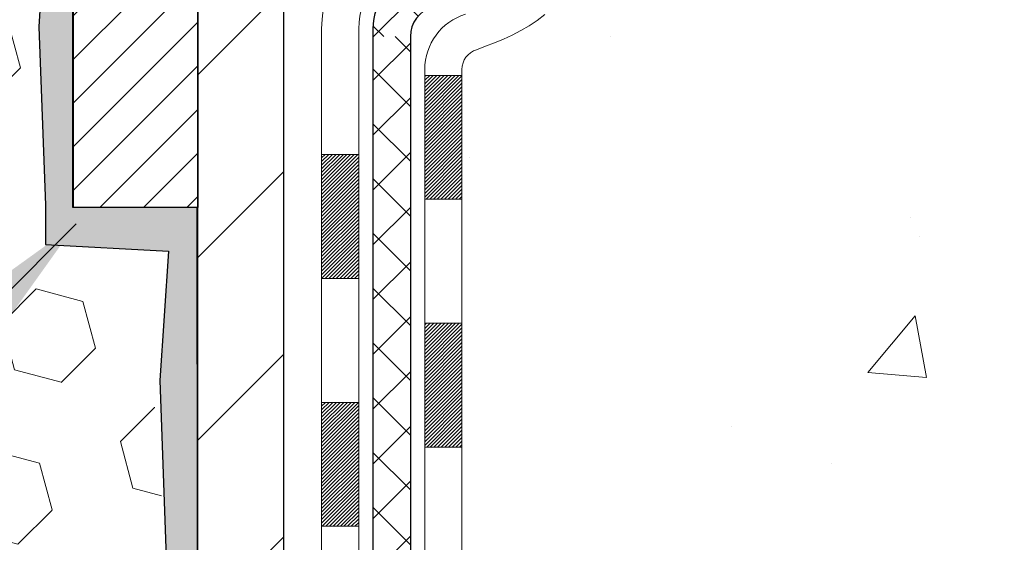
# Model space of a CAD drawing. Extents: x -6 to 3254, y -6 to 1977.
# Drawn here: x 24 to 26, y 12 to 13 of the extents above; entities that cross this region are included whole.
import ezdxf

# ---------------------------------------------------------------- set-up
doc = ezdxf.new("R2010")
doc.units = 0
doc.header["$LTSCALE"] = 5
doc.header["$MEASUREMENT"] = 0
doc.layers.get('DEFPOINTS').update_dxf_attribs({"linetype": 'CONTINUOUS'})
for name, color, linetype, lineweight in [('CONCRETE - H', 130, 'CONTINUOUS', 9), ('DECK COAT - H', 20, 'CONTINUOUS', 20), ('DECK COAT - L', 22, 'CONTINUOUS', 18), ('DIMS', 50, 'CONTINUOUS', 25), ('EPOXY ADHESIVE - H', 50, 'CONTINUOUS', 15), ('EPOXY ADHESIVE - L', 52, 'CONTINUOUS', 25), ('FOAM INSERT - H', 150, 'CONTINUOUS', 9), ('MIG FOOT - H', 251, 'CONTINUOUS', 20), ('MIG FOOT - L', 7, 'CONTINUOUS', 30), ('MIG RETAINER - H', 251, 'CONTINUOUS', 20), ('MIG RETAINER - L', 7, 'CONTINUOUS', 30), ('PVC SIDESHEET - H', 170, 'CONTINUOUS', 20), ('PVC SIDESHEET - L', 150, 'CONTINUOUS', 25), ('TEXT - 4', 241, 'CONTINUOUS', 25)]:
    doc.layers.add(name, color=color, linetype=linetype, lineweight=lineweight)
doc.dimstyles.get("Standard").update_dxf_attribs({"dimtxt": 0.18, "dimasz": 0.18, "dimexe": 0.18, "dimexo": 0.0625, "dimgap": 0.09, "dimtad": 0, "dimtih": 1, "dimtoh": 1, "dimdec": 4, "dimzin": 0, "dimdsep": 46, "dimtxsty": 'Standard', "dimcen": 0.09, "dimadec": 0, "dimazin": 0, "dimtfac": 1, "dimtdec": 4, "dimtofl": 0, "dimtmove": 0, "dimatfit": 3, "dimfxl": 1, "dimtolj": 1, "dimtzin": 0, "dimarcsym": 0})

# ---------------------------------------------------------------- blocks, each defined once
blk = doc.blocks.new('*D8')
at = {"layer": 'DEFPOINTS', "color": 0, "transparency": 16777216}
for p in [(30.20375114092754, 15.64113443963427), (23.83639568961912, 10.64113443963444), (30.68384631300849, 10.64113443963444)]:
    blk.add_point(p, dxfattribs=at)
at = {"layer": 'DIMS', "color": 0, "lineweight": -2, "transparency": 16777216}
for p, q in [((30.45375114092754, 15.64113443963427), (30.93384631300849, 15.64113443963427)), ((30.68384631300849, 15.39113443963427), (30.68384631300849, 14.7583048398519)), ((30.68384631300849, 10.89113443963444), (30.68384631300849, 13.59163817318523)), ((24.08639568961912, 10.64113443963444), (30.93384631300849, 10.64113443963444))]:
    blk.add_line(p, q, dxfattribs=at)
at = {"layer": 'DIMS', "color": 0, "transparency": 16777216}
for points in [[(30.64217964634182, 15.39113443963427), (30.72551297967516, 15.39113443963427), (30.68384631300849, 15.64113443963427)], [(30.64217964634182, 10.89113443963444), (30.72551297967516, 10.89113443963444), (30.68384631300849, 10.64113443963444)]]:
    blk.add_solid(points, dxfattribs=at)
at = {"layer": 'DIMS', "color": 0, "transparency": 16777216, "insert": (30.68384631300849, 14.17497150651857), "char_height": 0.25, "attachment_point": 5}
blk.add_mtext('\\A1;5 IN\\P [127.0mm]', dxfattribs=at)

msp = doc.modelspace()

# ---------------------------------------------------------------- hatches: boundary and pattern name
at = {"layer": 'CONCRETE - H'}
h = msp.add_hatch(dxfattribs=at)
h.set_pattern_fill('AR-CONC', color=256, scale=0.1875, style=0)
h.set_pattern_definition([(49.99999999999999, (-5.784116583540396, 152.5129099257868), (1.344862842376413, -0.1176602530923658), [0.140625, -1.546875]), (355, (-5.784116583540396, 152.5129099257868), (-0.260158750524375, 1.410360250687522), [0.1125, -1.2375]), (100.45144446, (-5.672044681665396, 152.5031049057868), (1.084704087613335, 1.29269998306618), [0.1195128599999999, -1.314641459999998]), (46.18420000000002, (-5.784116583540396, 152.8879099257868), (2.001077495009198, -0.3103486514870185), [0.2109374999999998, -2.320312499999997]), (96.63563549, (-5.617360186665396, 152.8620474751618), (1.752491148139178, 1.826472376452282), [0.17926939125, -1.9719633]), (351.1841639899999, (-5.784116583540396, 152.8879099257868), (1.7524911469777, 1.826472375506232), [0.16875, -1.856250001875]), (21, (-5.596616583540396, 152.7941599257868), (1.119200722722116, -0.7549104199975103), [0.140625, -1.546875]), (326.0000000000001, (-5.596616583540396, 152.7941599257868), (0.4562162473529657, 1.359656334462849), [0.1125, -1.2375]), (71.45144474, (-5.503349857290395, 152.7312507245368), (1.575416956368696, 0.6047459115119134), [0.11951285625, -1.31464146]), (37.50000000000001, (-5.784116583540396, 152.5129099257868), (0.02279972871992, 0.6241759759337091), [0, -1.2225, 0, -1.25625, 0, -1.2421875]), (7.499999999999999, (-5.784116583540396, 152.5129099257868), (0.4932553827040286, 0.7395219597794255), [0, -0.7162499999999999, 0, -1.194375, 0, -0.4734375]), (327.5, (-6.202241583540395, 152.5129099257868), (1.000917067823267, -0.04229038450196204), [0, -0.46875, 0, -1.4625, 0, -1.940625]), (317.5, (-6.389741583540395, 152.5129099257868), (1.093474067516974, 0.1876968418730957), [0, -0.609375, 0, -0.97125, 0, -1.378125])])
edge = h.paths.add_edge_path()
edge.add_spline(control_points=[(29.54172902500193, 15.64113443963427), (29.56873230659573, 15.42267492475651), (29.69531199783963, 14.39863131559483), (27.31785788653406, 14.36640186915764), (27.85522688640169, 12.08899985877986), (29.73949750059018, 12.53142605548217), (30.49008492858335, 11.53673920199958), (30.94761130121066, 10.93042013642355)], knot_values=[0, 0, 0, 0, 0.6097946140855015, 2.858453099672976, 4.110041409528139, 5.445415819824169, 7.530199856649887, 7.530199856649887, 7.530199856649887, 7.530199856649887], degree=3, periodic=0)
edge.add_line((30.94761130121066, 10.93042013642355), (30.45460964918863, 10.93042013642216))
edge.add_line((30.45460964918863, 10.93042013642216), (30.45460964918863, 11.12727014493518))
edge.add_line((30.45460964918863, 11.12727014493518), (29.78492594918866, 11.12727014493518))
edge.add_arc((29.78492594918866, 11.1666401449354), 0.0393700000002184, 240.0000000000355, 270, ccw=False)
edge.add_line((29.76524094918857, 11.1325447247882), (29.62948004157081, 11.21092632134679))
edge.add_arc((29.57436204157096, 11.11545914493553), 0.1102359999996443, 419.999999999988, 449.9999999999677)
edge.add_line((29.57436204157103, 11.22569514493517), (28.66640410054211, 11.22569514493514))
edge.add_arc((28.66640410054211, 11.26506514493536), 0.0393700000002184, 239.9999999998766, 270.0000000000026, ccw=False)
edge.add_line((28.64671910054193, 11.23096972478822), (27.96663191438306, 11.62361772760588))
edge.add_arc((27.90663197365557, 11.51969464493072), 0.1200000000000331, 420.0000326786551, 449.9999999999423)
edge.add_line((27.90663197365569, 11.63969464493076), (27.69519059109604, 11.63969464493084))
edge.add_arc((27.69519059109605, 11.67906464493126), 0.03937000000041735, 225.0000000003346, 269.99999999997675, ccw=False)
edge.add_line((27.6673517971206, 11.65122585095548), (27.55088527298803, 11.76769237508816))
edge.add_arc((27.3011832986811, 11.51799040078143), 0.3531319186160619, 404.9999999999765, 436.0979991088725)
edge.add_arc((27.01189870559811, 10.34922062734785), 1.557170273107802, 436.0979991088724, 463.9020008911363)
edge.add_arc((26.72261411251539, 11.51799040077964), 0.3531319186178657, 463.9020008911372, 494.9999999999063)
edge.add_line((26.47291213820769, 11.76769237508816), (26.35644561407486, 11.65122585095554))
edge.add_arc((26.32860682009954, 11.67906464493089), 0.03937000000002455, 270.0000000001577, 314.99999999996527, ccw=False)
edge.add_line((26.32860682009965, 11.63969464493087), (24.61770171761552, 11.63969464493084))
edge.add_arc((24.61770171761552, 11.67906464493083), 0.03936999999999102, 180, 270, ccw=False)
edge.add_line((24.57833171761553, 11.67906464493083), (24.57833171761065, 12.9948467705382))
edge.add_arc((24.61770171761052, 12.99484677053835), 0.03936999999987023, 107.30237723719151, 180.0000000002068, ccw=False)
edge.add_arc((24.47838967684232, 13.44206088437471), 0.4290404058596122, 287.3023772371913, 306.9749010396785)
edge.add_arc((24.40190333703357, 13.50416897651405), 0.525199596184472, 309.5666441756453, 345.6920565175265)
edge.add_arc((23.33195315063437, 13.7910240033309), 1.632909065609485, 345.21706861154, 355.1808035833577)
edge.add_arc((23.60111962281218, 13.55709607889236), 1.361411651893339, 364.07497949541, 378.3350539601586)
edge.add_arc((24.46664900054407, 13.84965098366251), 0.4478254090913869, 377.6402559384977, 431.8710970827352)
edge.add_arc((24.63672676910773, 14.32683454790887), 0.06004988997896327, 193.4822306558874, 239.21539210706192, ccw=False)
edge.add_line((24.57833171761064, 14.31283428908489), (24.57833171761064, 14.50206933794357))
edge.add_line((24.57833171761064, 14.50206933794357), (24.47990671761097, 14.50206933794357))
edge.add_line((24.47990671761097, 14.50206933794357), (24.47990671761096, 14.50662189406367))
edge.add_arc((24.51927671761081, 14.50662189406378), 0.03936999999985602, 122.9031521392277, 180.0000000001654, ccw=False)
edge.add_line((24.49789012097511, 14.53967655159235), (24.81310806143091, 14.74362478306543))
edge.add_arc((24.63213597450393, 14.9447747773051), 0.2705775608385257, 311.9773110941306, 358.5307111491788)
edge.add_line((24.90262457282105, 14.93783686625304), (25.19053725303303, 14.93783686625301))
edge.add_arc((25.19174109457648, 15.01537318218988), 0.07754566089423412, 269.1104878121255, 360.8895121878813)
edge.add_line((25.26927741051333, 15.01657702373333), (25.26927741051333, 15.64113443963407))
edge.add_line((25.26927741051333, 15.64113443963407), (29.54172902500196, 15.64113443963407))
at = {"layer": 'DECK COAT - H'}
h = msp.add_hatch(dxfattribs=at)
h.set_pattern_fill('ANSI31', color=256, scale=0.03937, style=0)
h.set_pattern_definition([(45, (-159.9497847613424, -128.0753643317635), (-0.003479849246914297, 0.003479849246914297), [])])
h.paths.add_polyline_path([(24.50746268565953, 12.03866980890209), (24.57832868565956, 12.03866980890203), (24.57832868565933, 11.80244980890203), (24.50746268565942, 11.80244980890208)])
h.paths.add_polyline_path([(24.50746268565976, 12.51110980890209), (24.57832868565978, 12.51110980890203), (24.57832868565967, 12.27488980890203), (24.50746268565965, 12.27488980890209)])
h.paths.add_polyline_path([(24.50746268565999, 12.98354820230179), (24.57832868566001, 12.98354820230173), (24.5783286856599, 12.74732980890204), (24.50746268565987, 12.74732980890209)])
h.paths.add_polyline_path([(24.77735827145975, 13.24783182946959), (24.78741275094316, 13.26391282772599), (24.7968110040085, 13.28037710594953), (24.80557895495551, 13.29719906275605), (24.81374196059582, 13.31434732967071), (24.82132537102356, 13.33179046995136), (24.82835453633274, 13.34949704685573), (24.83071965569988, 13.35602398704742), (24.8963465558746, 13.33042195754527), (24.89341372585565, 13.32232127600824), (24.88671346163468, 13.30525467681579), (24.87952239825026, 13.28835174503448), (24.87182218254176, 13.27164269389689), (24.86359493798622, 13.25515922213734), (24.85482365634479, 13.23893359988347), (24.84550013881218, 13.22300389450211), (24.8356213142591, 13.20741154773864), (24.82518417518972, 13.19219804321389), (24.81418571410811, 13.17740486454863), (24.80262292351844, 13.16307349536359), (24.79049279592491, 13.14924541927959), (24.77779541437209, 13.13595303639386), (24.76454413518863, 13.12318973479663), (24.75907078680697, 13.11833143250149), (24.7122270441283, 13.17110342338833), (24.71644549431161, 13.17472722259711), (24.73009498062285, 13.18803394456151), (24.74300144614799, 13.20213431981279), (24.75517369103611, 13.21688651639241), (24.76662065124091, 13.23214965153434)])
h.paths.add_polyline_path([(24.88789670056448, 13.64726848294637, 0.05548686241699283), (24.88790529643083, 13.66033535656553), (24.88580694459981, 13.67918568758088), (24.88365934322232, 13.69803105926118), (24.88142586250589, 13.71686778305653), (24.87906987265782, 13.73569217041697), (24.87655474388552, 13.75450053279255), (24.87384384639651, 13.77328918163329), (24.8709005503982, 13.79205442838926), (24.86881949104108, 13.80419368068368), (24.93760575549729, 13.81523821436193), (24.93888382284521, 13.8079018097917), (24.9418378897511, 13.78965362151391), (24.9446042104897, 13.77134622083656), (24.94720825500971, 13.75298764060958), (24.94967549326006, 13.73458591368285), (24.95203139518921, 13.71614907290626), (24.95430143074609, 13.69768515112978), (24.95651106987938, 13.67920218120324), (24.95868578253791, 13.66070819597658, -0.05859327961190841), (24.95867893703823, 13.64691464879706), (24.95651106987938, 13.62847887841986), (24.95430143074609, 13.60999590849335), (24.95203139518921, 13.59153198671683), (24.94967549326006, 13.57309514594024), (24.94929255231088, 13.5702390071892), (24.87976031015918, 13.57750549318644), (24.88142586250589, 13.59081327656654), (24.88365934322232, 13.60965000036188), (24.88580694459981, 13.62849537204218)])
h.paths.add_polyline_path([(24.73009498062285, 14.11964711506153), (24.71644549431161, 14.13295383702595), (24.70204418706507, 14.14532507374494), (24.6868829506096, 14.15662073522253), (24.67100047741619, 14.16681856353301), (24.65335320659264, 14.17673794572337), (24.69061405013164, 14.23873834748267), (24.70626619869662, 14.22953262103232), (24.72160672800655, 14.21934534095263), (24.73643948217247, 14.20838015399244), (24.75075507959374, 14.19673088930742), (24.76454413518852, 14.18449132482644), (24.77779541437209, 14.17172802322921), (24.79049279592491, 14.1584356403435), (24.80262292351844, 14.1446075642595), (24.81418571410811, 14.13027619507449), (24.82518417518961, 14.1154830164092), (24.8356213142591, 14.10026951188445), (24.84550013881207, 14.08467716512101), (24.85482365634479, 14.06874745973963), (24.86359493798622, 14.05252183748576), (24.86493649362532, 14.04983400022249), (24.80055887004957, 14.0201133978594), (24.7968110040085, 14.02730395367354), (24.78741275094316, 14.04376823189705), (24.77735827145975, 14.05984923015347), (24.76662065124091, 14.07553140808872), (24.75517369103611, 14.09079454323063), (24.74300144614799, 14.10554673981025)])
h.paths.add_polyline_path([(24.50746268565442, 14.50206933794357), (24.57832868565455, 14.50206933794357), (24.57832868565455, 14.42672372682497), (24.50746268565442, 14.42672372682497)])
h.paths.add_polyline_path([(24.31061268566131, 12.36039433092114), (24.38147868565974, 12.36039433092108), (24.38147868565963, 12.12417433092108), (24.31061268566086, 12.12417433092114)])
h.paths.add_polyline_path([(24.31061268566233, 12.83283433092114), (24.38147868566008, 12.83283433092109), (24.38147868565997, 12.59661433092108), (24.31061268566177, 12.59661433092114)])
h.paths.add_polyline_path([(24.48074763361316, 13.27741747727762), (24.48236798061257, 13.27778199182788), (24.4881060005267, 13.27899397530896), (24.49494027807393, 13.28046231391372), (24.50155463609005, 13.28192682460488), (24.50783392873197, 13.28337975983186), (24.5138562340164, 13.28485512944988), (24.51957125612793, 13.28634777513503), (24.524963724564, 13.28785955514141), (24.53001622568669, 13.28939100556522), (24.53591225406123, 13.29133604697819), (24.54220904421308, 13.29370947412639), (24.54759402343277, 13.29605018675076), (24.57596170972906, 13.23114882493664), (24.57333047742767, 13.22996123032161), (24.56888851559037, 13.22809506454638), (24.5643588971719, 13.22632052225046), (24.55974399858255, 13.2246314090124), (24.55504649252143, 13.22302170742108), (24.55026905168742, 13.22148540006529), (24.54541434877987, 13.22001646953393), (24.54048505649754, 13.21860889841577), (24.53548384753978, 13.2172566692997), (24.53041339460546, 13.21595376477453), (24.5252763703937, 13.21469416742912), (24.52007552355084, 13.21347180922621), (24.51481510815049, 13.21227933503889), (24.50949903816829, 13.21110895105622), (24.50413079443214, 13.20995306241213), (24.4987138577695, 13.20880407424042), (24.49383195317452, 13.20776986039363, 0.2906124959815097), (24.3858931492193, 13.106942992494), (24.31729744476681, 13.12473679160104, -0.2906124959815037)])
at = {"layer": 'EPOXY ADHESIVE - H'}
h = msp.add_hatch(dxfattribs=at)
h.set_pattern_fill('AR-SAND', color=256, scale=0.03937007874015701)
h.set_pattern_definition([(37.50000000000001, (75.22320012119093, -15.32016315599148), (-0.002480053468882181, 0.07585920350445416), [0, -0.05984251968503865, 0, -0.06692913385826692, 0, -0.06397637795275514]), (7.499999999999999, (75.22320012119093, -15.32016315599148), (0.06967624823888606, 0.1111081128043191), [0, -0.03228346456692874, 0, -0.05393700787401511, 0, -0.02066929133858243]), (327.5, (75.17477492434054, -15.32016315599148), (0.1226040103051755, 0.0002227973833450738), [0, -0.0196850393700785, 0, -0.07086614173228262, 0, -0.09251968503936897]), (317.5, (75.17477492434054, -15.32016315599148), (0.118351441124892, 0.03455415609977319), [0, -0.009842519685039252, 0, -0.04645669291338526, 0, -0.05314960629921196])])
edge = h.paths.add_edge_path()
edge.add_line((23.78915748358618, 14.8464434779207), (23.79047532067575, 14.53277011490732))
edge.add_line((23.79047532067575, 14.53277011490732), (23.80745242125836, 14.41938697659103))
edge.add_line((23.80745242125836, 14.41938697659103), (23.79074885076029, 14.3204438711729))
edge.add_line((23.79074885076029, 14.3204438711729), (23.78433730557795, 14.10906400497893))
edge.add_line((23.78433730557795, 14.10906400497893), (23.76510631709876, 13.94892848322539))
edge.add_line((23.76510631709876, 13.94892848322539), (23.78433730557795, 13.88487471883232))
edge.add_line((23.78433730557795, 13.88487471883232), (23.7715178622811, 13.66709014266249))
edge.add_line((23.7715178622811, 13.66709014266249), (23.76510631709876, 13.52429769248434))
edge.add_line((23.76510631709876, 13.52429769248434), (23.78433730557795, 13.28089205486563))
edge.add_line((23.78433730557795, 13.28089205486563), (23.7715178622811, 13.07591689864799))
edge.add_line((23.7715178622811, 13.07591689864799), (23.78433730557795, 12.73642950366835))
edge.add_line((23.78433730557795, 12.73642950366835), (23.78433730557795, 12.66143737767621))
edge.add_line((23.78433730557795, 12.66143737767621), (24.01893851285848, 12.64865523940801))
edge.add_line((24.01893851285848, 12.64865523940801), (24.00200421277447, 12.40193673233233))
edge.add_line((24.00200421277447, 12.40193673233233), (24.01511115170575, 12.04667821442507))
edge.add_line((24.01511115170575, 12.04667821442507), (24.01754272659679, 11.75361949772577))
edge.add_line((24.01754272659679, 11.75361949772577), (24.01983800454326, 11.60043402881533))
edge.add_line((24.01983800454326, 11.60043402881533), (24.03834772792828, 11.47958289020519))
edge.add_line((24.03834772792828, 11.47958289020519), (24.08770799055725, 11.32825281053741))
edge.add_line((24.08770799055725, 11.32825281053741), (24.0956946364924, 11.1304575734799))
edge.add_line((24.0956946364924, 11.1304575734799), (24.09304267393549, 10.98200857553067))
edge.add_line((24.09304267393549, 10.98200857553067), (23.83914370371843, 10.99955210489972))
edge.add_line((23.83914370371843, 10.99955210489972), (23.77412209250731, 10.93333509870007))
edge.add_line((23.77412209250731, 10.93333509870007), (23.80468536216991, 10.82334875986183))
edge.add_line((23.80468536216991, 10.82334875986183), (23.7894037786984, 10.69808644765229))
edge.add_line((23.7894037786984, 10.69808644765229), (23.80206827415698, 10.64113443963444))
edge.add_line((23.80206827415698, 10.64113443963444), (23.83639568962003, 10.64113443963444))
edge.add_line((23.83639568962003, 10.64113443963444), (23.8363945752712, 10.93042013640365))
edge.add_line((23.8363945752712, 10.93042013640365), (24.13788245774226, 10.93042014351218))
edge.add_line((24.13788245774226, 10.93042014351218), (24.13788326135074, 11.33236498038744))
edge.add_arc((24.42872720559709, 11.53474963641295), 0.354329999999071, 179.9999999999586, 214.8322457837416, ccw=False)
edge.add_line((24.07439720559802, 11.53474963641321), (24.07350378109953, 12.73196802981337))
edge.add_line((24.07350378109953, 12.73196802981337), (23.83729063009818, 12.73196802981269))
edge.add_line((23.83729063009818, 12.73196802981269), (23.83639568962049, 14.76613443963427))
edge.add_arc((24.03316456563584, 14.93592234728715), 0.2598959871823429, 200.1382916814214, 220.7902489388952, ccw=False)
at = {"layer": 'FOAM INSERT - H'}
h = msp.add_hatch(dxfattribs=at)
h.set_pattern_fill('HEX', color=256, scale=0.7375, angle=45, style=0)
h.set_pattern_definition([(45, (11.24364893501147, 5.021761471142042), (-0.1129061678314121, 0.1129061678314121), [0.0921875, -0.184375]), (165, (11.24364893501147, 5.021761471142042), (-0.04132652567024627, -0.1542326935016583), [0.0921875, -0.184375]), (105, (11.30883534140211, 5.08694787753268), (-0.1542326935016584, -0.04132652567024618), [0.0921875, -0.184375])])
edge = h.paths.add_edge_path()
edge.add_line((23.76555302899386, 13.52429769248408), (23.77196457417643, 13.66709014266368))
edge.add_line((23.77196457417643, 13.66709014266368), (23.78478401747305, 13.88487471883232))
edge.add_line((23.78478401747305, 13.88487471883232), (23.76555302899386, 13.94892848322547))
edge.add_line((23.76555302899386, 13.94892848322547), (23.78478401747305, 14.10906400497987))
edge.add_line((23.78478401747305, 14.10906400497987), (23.7911955626554, 14.32044387117242))
edge.add_line((23.7911955626554, 14.32044387117242), (23.80789913315346, 14.41938697659111))
edge.add_line((23.80789913315346, 14.41938697659111), (23.79092203257097, 14.53277011490712))
edge.add_line((23.79092203257097, 14.53277011490712), (23.78960419548128, 14.84644347792326))
edge.add_arc((24.03361127753774, 14.93592234728875), 0.2598959871884065, 183.981048565964, 200.1382916807077, ccw=False)
edge.add_line((23.77434240151559, 14.91787867574317), (23.77434240151559, 15.13980942327981))
edge.add_arc((23.7274674015265, 15.13980942327983), 0.04687499998908606, 284.47751219612024, 359.99999999998266, ccw=False)
edge.add_arc((23.71574865151571, 15.1851959468767), 0.09375000000001328, 184.1951275989275, 284.47751219611536, ccw=False)
edge.add_line((23.62224983572629, 15.17833781695822), (23.61882624626026, 15.22501257591239))
edge.add_arc((23.51909417608173, 15.21769723733647), 0.1000000000028801, 4.195127596626983, 73.92296541106994)
edge.add_arc((23.3545788880012, 14.64686200219903), 0.6940691421796513, 73.92296541102552, 112.5869559428901)
edge.add_arc((23.16481427578919, 15.10303489618362), 0.1999999999998898, 112.5869559429107, 163.7578668716679)
edge.add_arc((22.88278834746166, 15.1851959468767), 0.0937500000001065, 196.2421331283771, 343.7578668716407, ccw=False)
edge.add_arc((22.60076241913407, 15.1030348961834), 0.2000000000000046, 16.24213312837783, 67.41304405708335)
edge.add_arc((22.41099780692192, 14.64686200219907), 0.694069142179585, 67.41304405708955, 112.5869559431779)
edge.add_arc((22.22123319470764, 15.10303489618251), 0.2000000000000122, 112.5869559431805, 163.7578668714404)
edge.add_arc((21.93920726638045, 15.18519594687665), 0.0937499999999569, 196.2421331285399, 343.7578668714422, ccw=False)
edge.add_arc((21.65718133805324, 15.10303489618261), 0.1999999999999967, 16.2421331285375, 67.41304405685084)
edge.add_arc((21.46741672583912, 14.64686200219886), 0.694069142179805, 67.41304405685348, 112.5869559428962)
edge.add_arc((21.27765211362698, 15.10303489618354), 0.1999999999999109, 112.5869559429093, 163.7578668716545)
edge.add_arc((20.99562618529945, 15.18519594687668), 0.09375000000010507, 196.242133128364, 343.757866871636, ccw=False)
edge.add_arc((20.71360025697191, 15.10303489618357), 0.1999999999999057, 16.2421331283352, 67.41304405708807)
edge.add_arc((20.52383564475988, 14.64686200219901), 0.6940691421796521, 67.41304405710679, 112.5869559431804)
edge.add_arc((20.33407103254547, 15.10303489618239), 0.2000000000000834, 112.58695594315, 163.7578668714126)
edge.add_arc((20.05204510421823, 15.18519594687665), 0.0937499999999569, 196.2421331285399, 343.7578668714422, ccw=False)
edge.add_arc((19.77001917589102, 15.10303489618265), 0.1999999999999902, 16.24213312852744, 67.41304405684912)
edge.add_arc((19.58025456367697, 14.64686200219902), 0.6940691421796544, 67.41304405685433, 112.5869559429074)
edge.add_arc((19.39048995146485, 15.10303489618344), 0.2000000000000051, 112.5869559429212, 163.7578668716351)
edge.add_arc((19.10846402313729, 15.18519594687668), 0.0937500000000559, 196.242133128391, 343.7578668716227, ccw=False)
edge.add_arc((18.82643809480976, 15.10303489618335), 0.2000000000000091, 16.24213312838593, 67.41304405708507)
edge.add_arc((18.63667348259743, 14.64686200219891), 0.6940691421797582, 67.41304405707962, 112.5869559431357)
edge.add_arc((18.44690887038342, 15.10303489618271), 0.1999999999999473, 112.5869559431463, 163.7578668714817)
edge.add_arc((18.16488294205624, 15.18519594687672), 0.09374999999996968, 196.2421331285828, 343.75786687143096, ccw=False)
edge.add_arc((17.88285701372902, 15.10303489618251), 0.2000000000000416, 16.24213312856343, 67.41304405685084)
edge.add_arc((17.69309240151477, 14.64686200219902), 0.6940691421796575, 67.41304405683539, 105.9731441836638)
edge.add_arc((17.52961243867826, 15.21799460277236), 0.1000000000028499, 105.9731441836374, 175.804872403233)
edge.add_line((17.42988036849977, 15.22530994134851), (17.42643496730512, 15.17833781695853))
edge.add_arc((17.33293615150417, 15.18519594686872), 0.09375000001090936, 255.5224878322577, 355.8048724066379, ccw=False)
edge.add_arc((17.3212174015159, 15.13980942326614), 0.04687500000007929, 179.9999999999653, 255.5224878322187, ccw=False)
edge.add_line((17.27434240151582, 15.13980942326617), (17.27434240151559, 14.91787867574368))
edge.add_arc((17.01507352549349, 14.93592234728897), 0.2598959871883332, 319.20975106185335, 356.0189514340992, ccw=False)
edge.add_line((17.21184240151559, 14.76613443963475), (17.21184240151559, 14.07863443963447))
edge.add_arc((17.21184240151559, 13.89113443963447), 0.1875, 90, 180)
edge.add_line((17.02434240151559, 13.89113443963447), (17.02434240151559, 13.57863443963447))
edge.add_arc((17.21184240151559, 13.57863443963447), 0.1875, 180, 270)
edge.add_line((17.21184240151559, 13.39113443963447), (17.21184240151559, 12.89113443963447))
edge.add_arc((17.21184240151559, 12.70363443963447), 0.1875, 90, 180)
edge.add_line((17.02434240151559, 12.70363443963447), (17.02434240151559, 12.39113443963447))
edge.add_arc((17.21184240151559, 12.39113443963447), 0.1875, 180, 270)
edge.add_line((17.21184240151559, 12.20363443963447), (17.21184240151559, 10.64113443963447))
edge.add_line((17.21184240151559, 10.64113443963447), (23.80251498605219, 10.64113443963447))
edge.add_line((23.80251498605219, 10.64113443963447), (23.78985049059362, 10.69808644765249))
edge.add_line((23.78985049059362, 10.69808644765249), (23.80513207406523, 10.8233487598618))
edge.add_line((23.80513207406523, 10.8233487598618), (23.77456880440241, 10.9333350987001))
edge.add_line((23.77456880440241, 10.9333350987001), (23.83914370371843, 10.99955210489972))
edge.add_line((23.83914370371843, 10.99955210489972), (24.09304267393549, 10.98200857553067))
edge.add_line((24.09304267393549, 10.98200857553067), (24.08770799055725, 11.32825281053741))
edge.add_line((24.08770799055725, 11.32825281053741), (24.03834772792828, 11.47958289020519))
edge.add_line((24.03834772792828, 11.47958289020519), (24.01983800454326, 11.60043402881533))
edge.add_line((24.01983800454326, 11.60043402881533), (24.01855276019497, 11.68621046319427))
edge.add_line((24.01855276019497, 11.68621046319427), (24.0179894384928, 11.75361949772577))
edge.add_line((24.0179894384928, 11.75361949772577), (24.01555786360176, 12.04667821442508))
edge.add_line((24.01555786360176, 12.04667821442508), (23.990249265763, 12.38267358696928))
edge.add_line((23.990249265763, 12.38267358696928), (23.98762416656609, 12.64865523940802))
edge.add_line((23.98762416656609, 12.64865523940802), (23.78478401747305, 12.66143737767635))
edge.add_line((23.78478401747305, 12.66143737767635), (23.78478401747305, 12.73642950367002))
edge.add_line((23.78478401747305, 12.73642950367002), (23.77196457417632, 13.07591689864779))
edge.add_line((23.77196457417632, 13.07591689864779), (23.78478401747305, 13.28089205486617))
edge.add_line((23.78478401747305, 13.28089205486617), (23.76555302899386, 13.52429769248408))
at = {"layer": 'MIG FOOT - H'}
h = msp.add_hatch(dxfattribs=at)
h.set_pattern_fill('ANSI31', color=256, scale=1.9685, style=0)
h.set_pattern_definition([(45, (-924.1825180490154, -451.9215322858229), (-0.1739924623457148, 0.1739924623457148), [])])
h.paths.add_polyline_path([(24.23839417364124, 14.39911963641336), (24.07439417364125, 14.39911963641325), (24.07439417364171, 13.83661963641325), (24.23839417364135, 13.83661963641325)])
edge = h.paths.add_edge_path()
edge.add_line((24.23839417364169, 13.46161963641325), (24.07439417364171, 13.46161963641325))
edge.add_line((24.07439417364171, 13.46161963641325), (24.07439417364182, 11.53474963641324))
edge.add_arc((24.42872417364194, 11.5347496364133), 0.3543300000001182, 180.0000000000092, 269.9999999999816)
edge.add_line((24.42872417364183, 11.18041963641323), (26.79314414264181, 11.18041963641323))
edge.add_line((26.79314414264181, 11.18041963641323), (26.79314414264158, 11.34441963641328))
edge.add_line((26.79314414264158, 11.34441963641328), (24.42872417364183, 11.34441963641322))
edge.add_arc((24.42872417364171, 11.53474963641318), 0.1903299999999604, 179.9999999999829, 270.0000000000342, ccw=False)
edge.add_line((24.23839417364181, 11.53474963641324), (24.23839417364169, 13.46161963641325))
h.paths.add_polyline_path([(27.76189417364159, 11.34441963641322), (27.2306472046416, 11.34441963641311), (27.23064720464171, 11.18041963641312), (27.76189417364182, 11.18041963641312)])
at = {"layer": 'MIG RETAINER - H'}
h = msp.add_hatch(dxfattribs=at)
h.set_pattern_fill('ANSI31', color=256, scale=0.47, style=0)
h.set_pattern_definition([(45, (-924.1825180490151, -422.6203885922671), (-0.04154252339470966, 0.04154252339470967), [])])
h.paths.add_polyline_path([(23.83639417364313, 12.7319696364132), (23.83639417364176, 13.42823654354757), (23.91069050792382, 13.49282136160778), (24.07439417364171, 13.49282136160778), (24.07439417364216, 12.73196963641325)])
edge = h.paths.add_edge_path()
edge.add_arc((24.61639417364003, 15.18096963641548), 0.07800000000003138, 270.000000000501, 360.0000000000418)
edge.add_line((24.69439417364012, 15.18096963641554), (24.69439417363978, 15.44396963641262))
edge.add_arc((24.71439417363999, 15.44396963641285), 0.02000000000020918, 90.00000000195422, 180.0000000006514, ccw=False)
edge.add_line((24.71439417363931, 15.463969636413), (24.80139417363918, 15.46396963641487))
edge.add_arc((24.80139417363986, 15.43396963641484), 0.03000000000002956, 2.1719870346714742e-10, 90.0000000013028, ccw=False)
edge.add_line((24.83139417363984, 15.43396963641496), (24.83139417364052, 14.89896963640788))
edge.add_arc((24.67439417364059, 14.89896963640771), 0.1569999999999254, -90.00000000033191, 6.230038707144558e-11, ccw=False)
edge.add_line((24.67439417363968, 14.74196963640773), (24.50813385868238, 14.74196963640858))
edge.add_arc((24.50813385869307, 14.66322995137708), 0.07873968503150763, 90.00000000777618, 177.4144840053407)
edge.add_arc((24.31459139962666, 14.67196963641274), 0.1149999999996634, 275.2124696742857, 357.41448399777784, ccw=False)
edge.add_arc((24.32322208495211, 14.57736249465924), 0.02000000000000517, 160.3257550186187, 275.2124696744299, ccw=False)
edge.add_arc((24.19317511852077, 14.62386010884748), 0.1181095275611714, 340.3257550185371, 642.6342225154141)
edge.add_arc((24.22338327868121, 14.48909472507651), 0.02000000000015042, -10.621520468789072, 102.63422251443592, ccw=False)
edge.add_arc((24.16539417364103, 14.49996963641425), 0.07899999999997757, 270.0000000008245, 349.3784795304081, ccw=False)
edge.add_line((24.16539417364217, 14.42096963641424), (24.09139417364096, 14.4209696364131))
edge.add_arc((24.09139417364119, 14.40396963641311), 0.01699999999999591, 90.00000000076633, 180)
edge.add_line((24.07439417364114, 14.40396963641311), (24.07439417364171, 13.80541791121854))
edge.add_line((24.07439417364171, 13.80541791121854), (23.91069050792382, 13.80541791121854))
edge.add_line((23.91069050792382, 13.80541791121854), (23.83639417364176, 13.87000272927881))
edge.add_line((23.83639417364176, 13.87000272927881), (23.83639417363983, 15.43396963641217))
edge.add_arc((23.86639417363969, 15.43396963641229), 0.02999999999985903, 90.00000000043423, 180.0000000002171, ccw=False)
edge.add_line((23.86639417363946, 15.4639696364122), (23.93139417363963, 15.46396963641283))
edge.add_arc((23.93139417363986, 15.44396963641285), 0.01999999999998181, 0, 90.00000000065143, ccw=False)
edge.add_line((23.95139417363984, 15.44396963641285), (23.95139417364018, 15.18096963641139))
edge.add_arc((24.02939417364016, 15.1809696364115), 0.07799999999997453, 180.0000000000835, 270.0000000004176)
edge.add_line((24.02939417364072, 15.10296963641153), (24.03339417364074, 15.10296963641153))
edge.add_arc((24.03339417364029, 15.18096963641139), 0.07799999999986085, 270.000000000334, 360.0000000001671)
edge.add_line((24.11139417364015, 15.18096963641162), (24.11139417363981, 15.44396963641228))
edge.add_arc((24.13139417363979, 15.44396963641228), 0.01999999999998181, 90.00000000032571, 180, ccw=False)
edge.add_line((24.13139417363968, 15.46396963641226), (24.27284082169601, 15.46396963641322))
edge.add_line((24.27284082169601, 15.46396963641322), (24.27284082169601, 15.13307443019599))
edge.add_line((24.27284082169601, 15.13307443019599), (24.29212638409373, 15.11374382329413))
edge.add_line((24.29212638409373, 15.11374382329413), (24.29212638409373, 15.03660157370885))
edge.add_line((24.29212638409373, 15.03660157370885), (24.34998307128237, 14.9980304489159))
edge.add_line((24.34998307128237, 14.9980304489159), (24.407839758471, 15.03660157370885))
edge.add_line((24.407839758471, 15.03660157370885), (24.407839758471, 15.11374382329413))
edge.add_line((24.407839758471, 15.11374382329413), (24.42712532086782, 15.13302938569015))
edge.add_line((24.42712532086782, 15.13302938569015), (24.42712532086782, 15.46396963641322))
edge.add_line((24.42712532086782, 15.46396963641322), (24.51439417363983, 15.4639696364134))
edge.add_arc((24.51439417363983, 15.44396963641341), 0.01999999999998181, 0, 90, ccw=False)
edge.add_line((24.53439417363981, 15.44396963641341), (24.53439417364015, 15.18096963641531))
edge.add_arc((24.61239417364024, 15.18096963641554), 0.07800000000008822, 180.000000000167, 270.000000000334)
edge.add_line((24.61239417364069, 15.10296963641545), (24.61639417364071, 15.10296963641545))
at = {"layer": 'PVC SIDESHEET - H'}
h = msp.add_hatch(dxfattribs=at)
h.set_pattern_fill('ANSI37', color=256, scale=0.59055, style=0)
h.set_pattern_definition([(45, (-165.0062229960156, -149.7377998656274), (-0.05219773870371446, 0.05219773870371446), []), (135, (-165.0062229960156, -149.7377998656274), (-0.05219773870371446, -0.05219773870371446), [])])
edge = h.paths.add_edge_path()
edge.add_arc((24.51927368565495, 13.07234393867463), 0.1102360000001283, 460.6398328217147, 539.9999999999261, ccw=False)
edge.add_line((24.49892029967086, 13.18068467604988), (24.51923811635228, 13.18503066911194))
edge.add_line((24.51923811635217, 13.18503066911194), (24.53938149894643, 13.18979313193358))
edge.add_line((24.53938149894643, 13.18979313193358), (24.55917601336645, 13.19538853427437))
edge.add_line((24.55917601336645, 13.19538853427437), (24.57844722552497, 13.20223334589389))
edge.add_line((24.57844722552497, 13.20223334589389), (24.59702219761456, 13.21073627264508))
edge.add_line((24.59702219761456, 13.21073627264508), (24.6147784958624, 13.22104396470658))
edge.add_line((24.6147784958624, 13.22104396470658), (24.63165517464674, 13.23298402212455))
edge.add_line((24.63165517464674, 13.23298402212455), (24.64759500815271, 13.24636474358613))
edge.add_line((24.64759500815271, 13.24636474358613), (24.6625407705653, 13.26099442777848))
edge.add_line((24.66254077056519, 13.26099442777848), (24.67643523606952, 13.2766813733887))
edge.add_line((24.67643523606952, 13.2766813733887), (24.68922117885072, 13.29323387910395))
edge.add_line((24.68922117885072, 13.29323387910395), (24.70085250984457, 13.31047071486373))
edge.add_line((24.70085250984468, 13.31047071486373), (24.71136845144721, 13.32829086411422))
edge.add_line((24.71136845144721, 13.32829086411422), (24.72084767081284, 13.34663039796123))
edge.add_line((24.72084767081296, 13.34663039796123), (24.72936904855882, 13.36542558821745))
edge.add_line((24.72936904855871, 13.36542558821745), (24.73701146530183, 13.38461270669546))
edge.add_line((24.73701146530195, 13.38461270669546), (24.74385380165958, 13.40412802520794))
edge.add_line((24.74385380165958, 13.40412802520794), (24.74997493824876, 13.42390781556753))
edge.add_line((24.74997493824876, 13.42390781556753), (24.7554537556866, 13.44388834958681))
edge.add_line((24.7554537556866, 13.44388834958681), (24.76036913459026, 13.4640058990785))
edge.add_line((24.76036913459026, 13.4640058990785), (24.76479935976371, 13.48419796719315))
edge.add_line((24.76479935976371, 13.48419796719315), (24.76880902301909, 13.50443035571939))
edge.add_line((24.7688090230192, 13.50443035571939), (24.77244902912443, 13.52469715279241))
edge.add_line((24.77244902912443, 13.52469715279241), (24.77576968822379, 13.54499367542704))
edge.add_line((24.77576968822379, 13.54499367542704), (24.77882131046144, 13.56531524063811))
edge.add_line((24.77882131046144, 13.56531524063811), (24.78165420598177, 13.58565716544047))
edge.add_line((24.78165420598177, 13.58565716544047), (24.78431868492893, 13.60601476684892))
edge.add_line((24.78431868492893, 13.60601476684892), (24.78686505744722, 13.62638336187831))
edge.add_line((24.78686505744722, 13.62638336187831), (24.78934363368089, 13.64675826754345))
edge.add_arc((24.7307148473553, 13.65384052981153), 0.05905499999863137, 353.1121365470012, 366.8878634529987)
edge.add_line((24.78934363368089, 13.66092279207962), (24.78686505744722, 13.68129769774475))
edge.add_line((24.78686505744722, 13.68129769774475), (24.78431868492893, 13.70166629277415))
edge.add_line((24.78431868492893, 13.70166629277415), (24.78165420598177, 13.7220238941826))
edge.add_line((24.78165420598177, 13.7220238941826), (24.77882131046144, 13.74236581898495))
edge.add_line((24.77882131046144, 13.74236581898495), (24.77576968822368, 13.76268738419603))
edge.add_line((24.77576968822379, 13.76268738419603), (24.77244902912443, 13.78298390683065))
edge.add_line((24.77244902912443, 13.78298390683065), (24.7688090230192, 13.80325070390367))
edge.add_line((24.7688090230192, 13.80325070390367), (24.76479935976371, 13.82348309242991))
edge.add_line((24.76479935976371, 13.82348309242991), (24.76036913459026, 13.84367516054456))
edge.add_line((24.76036913459026, 13.84367516054456), (24.7554537556866, 13.86379271003625))
edge.add_line((24.7554537556866, 13.86379271003625), (24.74997493824876, 13.88377324405556))
edge.add_line((24.74997493824876, 13.88377324405556), (24.74385380165958, 13.90355303441513))
edge.add_line((24.74385380165958, 13.90355303441513), (24.73701146530195, 13.9230683529276))
edge.add_line((24.73701146530195, 13.9230683529276), (24.72936904855882, 13.94225547140562))
edge.add_line((24.72936904855871, 13.94225547140562), (24.72084767081284, 13.96105066166183))
edge.add_line((24.72084767081296, 13.96105066166183), (24.71136845144733, 13.97939019550884))
edge.add_line((24.71136845144721, 13.97939019550884), (24.70085250984468, 13.99721034475934))
edge.add_line((24.70085250984468, 13.99721034475934), (24.68922117885072, 14.01444718051911))
edge.add_line((24.68922117885072, 14.01444718051911), (24.67643523606952, 14.03099968623437))
edge.add_line((24.67643523606952, 14.03099968623437), (24.66254077056519, 14.04668663184458))
edge.add_line((24.66254077056519, 14.04668663184458), (24.64759500815259, 14.06131631603694))
edge.add_line((24.64759500815271, 14.06131631603694), (24.63165517464685, 14.07469703749851))
edge.add_line((24.63165517464674, 14.07469703749851), (24.6147784958624, 14.08663709491648))
edge.add_line((24.6147784958624, 14.08663709491648), (24.59702219761456, 14.09694478697799))
edge.add_line((24.59702219761456, 14.09694478697799), (24.57844722552497, 14.10544771372918))
edge.add_line((24.57844722552497, 14.10544771372918), (24.55917601336645, 14.11229252534869))
edge.add_line((24.55917601336645, 14.11229252534869), (24.53938149894643, 14.11788792768948))
edge.add_line((24.53938149894643, 14.11788792768948), (24.51923811635217, 14.12265039051113))
edge.add_line((24.51923811635217, 14.12265039051113), (24.49892029967074, 14.12699638357319))
edge.add_arc((24.51927368565484, 14.23533712094832), 0.110235999999999, 179.9999999999852, 259.360167178347, ccw=False)
edge.add_line((24.40903768565485, 14.23533712094834), (24.40903768565508, 14.43275009774646))
edge.add_line((24.40903768565497, 14.43275009774646), (24.40903768565474, 14.50662189406341))
edge.add_arc((24.51927368565472, 14.50662189406398), 0.110235999999901, 122.90315213944501, 180.0000000002955, ccw=False)
edge.add_line((24.45939121507419, 14.59917493514396), (24.7053382386251, 14.75830439464329))
edge.add_arc((24.63541518565339, 14.94231713649333), 0.1968500000001499, 290.8063042784199, 360.0000000000992)
edge.add_line((24.83226518565354, 14.94231713649367), (24.83226518565195, 15.44034763649367))
edge.add_arc((24.8086431856519, 15.44034763649358), 0.02362199999998893, 360.0000000002068, 450.0000000002069)
edge.add_line((24.8086431856519, 15.46396963649357), (24.42872268588835, 15.46396963649252))
edge.add_line((24.42872268588835, 15.46396963649252), (24.42872268588823, 15.52302475203871))
edge.add_line((24.42872268588812, 15.52302475203871), (24.45332879144573, 15.54270963648477))
edge.add_line((24.45332879144584, 15.54270963648477), (24.79173561852835, 15.54270963648571))
edge.add_arc((24.79173561852858, 15.43247363648572), 0.1102359999999862, 360.0000000001625, 450.00000000014774, ccw=False)
edge.add_line((24.90197161852868, 15.43247363648604), (24.90197161853004, 14.94231713649387))
edge.add_arc((24.63541518565327, 14.94231713649324), 0.2665564328767118, 311.8061494065087, 360.0000000001344, ccw=False)
edge.add_line((24.81310502947471, 14.74362478306543), (24.49788708901903, 14.53967655159241))
edge.add_arc((24.51927368565484, 14.50662189406373), 0.039369999999998, 482.9031521392246, 540.0000000000828)
edge.add_line((24.47990368565476, 14.50662189406367), (24.47990368565499, 14.43275009774646))
edge.add_line((24.47990368565499, 14.43275009774646), (24.47990368565488, 14.25029199678747))
edge.add_arc((24.53895868565561, 14.25029199678804), 0.05905500000076813, 180.0000000005515, 253.6672662414483)
edge.add_line((24.52235153316687, 14.19362017388366), (24.54563466018007, 14.1866905717003))
edge.add_line((24.54563466018007, 14.1866905717003), (24.56869226015178, 14.17943040735267))
edge.add_line((24.56869226015166, 14.17943040735267), (24.59136804034071, 14.17161059759468))
edge.add_line((24.59136804034071, 14.17161059759468), (24.61350570800604, 14.16300205918031))
edge.add_line((24.61350570800616, 14.16300205918031), (24.63494897040684, 14.15337570886345))
edge.add_line((24.63494897040684, 14.15337570886345), (24.6555415348017, 14.14250246339807))
edge.add_line((24.6555415348017, 14.14250246339807), (24.67512710844969, 14.13015323953815))
edge.add_line((24.67512710844969, 14.13015323953815), (24.69354943000755, 14.11609904199591))
edge.add_line((24.69354943000755, 14.11609904199591), (24.71069451180753, 14.10022930181023))
edge.add_line((24.71069451180753, 14.10022930181023), (24.72657417122056, 14.08278588278995))
edge.add_line((24.72657417122045, 14.08278588278995), (24.74122352259528, 14.06407591336705))
edge.add_line((24.74122352259539, 14.06407591336705), (24.75467768028088, 14.04440652197363))
edge.add_line((24.75467768028088, 14.04440652197363), (24.76697207784238, 14.0240827617896))
edge.add_line((24.76697207784238, 14.0240827617896), (24.77815775828284, 14.00330820783009))
edge.add_line((24.77815775828284, 14.00330820783009), (24.78830811576162, 13.98214112850692))
edge.add_line((24.78830811576162, 13.98214112850692), (24.79749757461533, 13.96062659668561))
edge.add_line((24.79749757461533, 13.96062659668561), (24.80579548233774, 13.93879502229544))
edge.add_line((24.80579548233763, 13.93879502229544), (24.81326892582146, 13.91667028619835))
edge.add_line((24.81326892582146, 13.91667028619835), (24.81998498161076, 13.8942762393672))
edge.add_line((24.81998498161076, 13.8942762393672), (24.82601072624956, 13.87163673277479))
edge.add_line((24.82601072624956, 13.87163673277479), (24.83141323628192, 13.84877561739393))
edge.add_line((24.83141323628192, 13.84877561739393), (24.83625958825186, 13.82571674419742))
edge.add_line((24.83625958825186, 13.82571674419742), (24.84061685870344, 13.80248396415814))
edge.add_line((24.84061685870356, 13.80248396415814), (24.84455212418081, 13.77910112824884))
edge.add_line((24.84455212418081, 13.77910112824884), (24.84813246122778, 13.75559208744238))
edge.add_line((24.84813246122766, 13.75559208744238), (24.85142494638839, 13.73198069271155))
edge.add_line((24.85142494638839, 13.73198069271155), (24.85449665620681, 13.70829079502917))
edge.add_line((24.85449665620681, 13.70829079502917), (24.85741466722706, 13.68454624536807))
edge.add_line((24.85741466722718, 13.68454624536807), (24.86024605599331, 13.66077089470107))
edge.add_arc((24.80159912028668, 13.65384052981148), 0.05905500000235072, 353.26055727237843, 366.7394427276489, ccw=False)
edge.add_line((24.86024605599331, 13.64691016492191), (24.85741466722718, 13.62313481425491))
edge.add_line((24.85741466722718, 13.62313481425491), (24.85449665620692, 13.59939026459384))
edge.add_line((24.85449665620692, 13.59939026459384), (24.85142494638839, 13.57570036691146))
edge.add_line((24.85142494638839, 13.57570036691146), (24.84813246122766, 13.55208897218063))
edge.add_line((24.84813246122766, 13.55208897218063), (24.84455212418069, 13.52857993137417))
edge.add_line((24.84455212418081, 13.52857993137417), (24.84061685870356, 13.50519709546487))
edge.add_line((24.84061685870356, 13.50519709546487), (24.83625958825198, 13.48196431542559))
edge.add_line((24.83625958825186, 13.48196431542559), (24.83141323628192, 13.45890544222908))
edge.add_line((24.83141323628192, 13.45890544222908), (24.82601072624956, 13.43604432684822))
edge.add_line((24.82601072624956, 13.43604432684822), (24.81998498161076, 13.41340482025581))
edge.add_line((24.81998498161076, 13.41340482025581), (24.81326892582146, 13.39101077342465))
edge.add_line((24.81326892582146, 13.39101077342465), (24.80579548233763, 13.36888603732757))
edge.add_line((24.80579548233763, 13.36888603732757), (24.79749757461522, 13.34705446293739))
edge.add_line((24.79749757461533, 13.34705446293739), (24.78830811576162, 13.32553993111605))
edge.add_line((24.78830811576162, 13.32553993111605), (24.77815775828284, 13.30437285179292))
edge.add_line((24.77815775828284, 13.30437285179292), (24.76697207784238, 13.28359829783341))
edge.add_line((24.76697207784238, 13.28359829783341), (24.75467768028088, 13.26327453764944))
edge.add_line((24.75467768028088, 13.26327453764944), (24.74122352259539, 13.24360514625602))
edge.add_line((24.74122352259539, 13.24360514625602), (24.72657417122045, 13.22489517683312))
edge.add_line((24.72657417122045, 13.22489517683312), (24.71069451180742, 13.20745175781283))
edge.add_line((24.71069451180742, 13.20745175781283), (24.69354943000744, 13.19158201762716))
edge.add_line((24.69354943000744, 13.19158201762716), (24.67512710844957, 13.17752782008492))
edge.add_line((24.67512710844969, 13.17752782008492), (24.6555415348017, 13.16517859622496))
edge.add_line((24.6555415348017, 13.16517859622496), (24.63494897040684, 13.15430535075959))
edge.add_line((24.63494897040673, 13.15430535075959), (24.61350570800604, 13.14467900044272))
edge.add_line((24.61350570800616, 13.14467900044272), (24.59136804034071, 13.13607046202836))
edge.add_line((24.59136804034071, 13.13607046202836), (24.56869226015166, 13.12825065227037))
edge.add_line((24.56869226015166, 13.12825065227037), (24.54563466018007, 13.12099048792274))
edge.add_line((24.54563466018007, 13.12099048792274), (24.52235153316687, 13.11406088573941))
edge.add_arc((24.53895868565459, 13.05738906283545), 0.05905500000009328, 466.3327337577946, 539.9999999998622)
edge.add_line((24.47990368565408, 13.05738906283563), (24.40903768565406, 13.05738906283565))
h = msp.add_hatch(dxfattribs=at)
h.set_pattern_fill('ANSI37', color=256, scale=0.59055, style=0)
h.set_pattern_definition([(45, (-165.0062229960205, -150.446458259027), (-0.05219773870371446, 0.05219773870371446), []), (135, (-165.0062229960205, -150.446458259027), (-0.05219773870371446, -0.05219773870371446), [])])
edge = h.paths.add_edge_path()
edge.add_line((24.40903768565963, 11.58063964493084), (24.40903768566031, 13.0573890628356))
edge.add_line((24.40903768566031, 13.0573890628356), (24.47990368565453, 13.0573890628356))
edge.add_line((24.47990368565453, 13.0573890628356), (24.47990368565965, 11.58063964493084))
edge.add_arc((24.51927368565961, 11.58063964493076), 0.0393699999999626, 539.999999999876, 630.0000000000828)
edge.add_line((24.51927368565961, 11.54126964493079), (26.36937275802015, 11.54126964493085))
edge.add_arc((26.36937275802015, 11.5806396449307), 0.03936999999984891, 270, 315)
edge.add_line((26.39721155199535, 11.55280085095549), (26.54250609118944, 11.69809539014966))
edge.add_arc((26.72261108055849, 11.51799040078063), 0.254706918616741, 463.9020008910764, 495, ccw=False)
edge.add_arc((27.01189567364199, 10.34922062734111), 1.458745273114345, 450.00000000000114, 463.9020008910778, ccw=False)
edge.add_line((27.01189567364187, 11.80796590045546), (27.01189567364187, 11.73709990045546))
edge.add_arc((27.01189567364199, 10.34922062734105), 1.387879273114407, 450.0000000000023, 463.9020008910806)
edge.add_arc((26.72261108055849, 11.51799040078072), 0.1838409186166517, 463.9020008910817, 495.0000000000188)
edge.add_line((26.59261592034508, 11.64798556099407), (26.44732138115111, 11.50269102179999))
edge.add_arc((26.36937275802015, 11.58063964493081), 0.1102359999999386, 269.9999999999852, 315.00000000001046, ccw=False)
edge.add_line((26.36937275802015, 11.47040364493085), (24.51927368565961, 11.47040364493085))
edge.add_arc((24.51927368565961, 11.58063964493084), 0.1102359999999862, 180, 270, ccw=False)
edge = h.paths.add_edge_path()
edge.add_arc((27.01189567364176, 10.34922062734114), 1.458745273114317, 436.0979991089357, 449.9999999999967, ccw=False)
edge.add_arc((27.30118026672503, 11.51799040078103), 0.2547069186164078, 405, 436.09799910893776, ccw=False)
edge.add_line((27.48128525609386, 11.69809539014983), (27.62657979528817, 11.55280085095552))
edge.add_arc((27.65441858926337, 11.58063964493084), 0.03937000000000822, 225, 270)
edge.add_line((27.65441858926337, 11.54126964493082), (27.88025590163269, 11.54126964493082))
edge.add_arc((27.88025590163281, 11.42126964493082), 0.1200000000000045, 419.9999999999996, 450, ccw=False)
edge.add_line((27.94025590163275, 11.52519269338495), (28.620342132731, 11.1325447247882))
edge.add_arc((28.64002713273109, 11.16664014493514), 0.03936999999995876, 239.999999999949, 270)
edge.add_line((28.64002713273109, 11.12727014493518), (29.58490816932087, 11.12727014493518))
edge.add_line((29.58490816932076, 11.12727014493518), (29.58490816932076, 11.05640414493521))
edge.add_line((29.58490816932076, 11.05640414493521), (28.64002713273098, 11.05640414493521))
edge.add_arc((28.64002713273098, 11.16664014493512), 0.110235999999901, 239.9999999999919, 270.0000000000148, ccw=False)
edge.add_line((28.58490913273098, 11.07117296852363), (27.90270334955639, 11.4650446610822))
edge.add_arc((27.88270334955652, 11.43040364493086), 0.03999999999995874, 419.999999999996, 450)
edge.add_line((27.88270334955652, 11.47040364493083), (27.65441858926337, 11.47040364493085))
edge.add_arc((27.65441858926337, 11.58063964493084), 0.1102359999999862, 225.0000000000209, 269.9999999999852, ccw=False)
edge.add_line((27.57646996613252, 11.50269102179993), (27.43117542693798, 11.64798556099439))
edge.add_arc((27.30118026672491, 11.51799040078117), 0.1838409186162881, 405.0000000000313, 436.0979991089444)
edge.add_arc((27.01189567364176, 10.34922062734111), 1.387879273114356, 436.0979991089382, 449.9999999999941)
edge.add_line((27.01189567364187, 11.73709990045546), (27.01189567364187, 11.80796590045546))

# ---------------------------------------------------------------- linework, layer by layer
at = {"layer": 'DECK COAT - L'}
for p, q in [((24.50746268565521, 12.98354820230179), (24.57832868565524, 12.98354820230173)), ((24.31061268566154, 12.83283433092114), (24.38147868566156, 12.83283433092109)), ((24.50746268566067, 12.74732980890209), (24.57832868566069, 12.74732980890204)), ((24.31061268566143, 12.59661433092114), (24.38147868566145, 12.59661433092108)), ((24.50746268566022, 12.51110980890209), (24.57832868566024, 12.51110980890203)), ((24.31061268566097, 12.36039433092114), (24.38147868566099, 12.36039433092108)), ((24.50746268565999, 12.27488980890209), (24.57832868566001, 12.27488980890203)), ((24.31061268566006, 12.12417433092114), (24.38147868566008, 12.12417433092108))]:
    msp.add_line(p, q, dxfattribs=at)
for points in [[(24.31061268565472, 13.07234393867478, -0.3608117966091343), (24.48074763361316, 13.27741747727762)], [(24.49383195317452, 13.20776986039363, 0.3608117966091343), (24.38147868565474, 13.07234393867478)], [(24.50746268565453, 12.99484842663912, -0.3282898029372553), (24.5849134541414, 13.10009624984983)], [(24.73643948217247, 13.09930090563063), (24.72160672800666, 13.08833571867044), (24.70626619869662, 13.07814843859074), (24.69042728437179, 13.0688328668698), (24.67411779246819, 13.06042303733958), (24.65742292088859, 13.05276674090351), (24.64043901455213, 13.04567559428804), (24.62326241837772, 13.03896121421965), (24.6059894772844, 13.03243521742482, 0.3282883506354047), (24.57832868565444, 12.99484677053826)], [(24.42084868565948, 11.37197864493083, -0.414213562373095), (24.31061268565949, 11.48221464493082), (24.31061268566279, 13.0723439386752)], [(24.3814786856602, 13.07234393867483), (24.38147868565929, 11.50189964493086, 0.414213562373095), (24.44053368565923, 11.44284464493086)], [(24.61769868565929, 11.56882864493082, -0.414213562373095), (24.50746268565931, 11.67906464493086), (24.50746268565999, 12.99484842663881)], [(24.57832868566001, 12.99484677053817), (24.57832868565933, 11.67906464493086, 0.414213562373095), (24.61769868565929, 11.63969464493084)]]:
    msp.add_lwpolyline(points, format="xyb", dxfattribs=at)
at = {"layer": 'EPOXY ADHESIVE - L'}
msp.add_lwpolyline([(24.13788245774226, 10.93042014351238), (24.13788326135074, 11.33236498038744, -0.1531654993996808), (24.07439720559802, 11.53474963641321), (24.07350378109953, 12.73196802981337), (23.83729063009818, 12.73196802981269), (23.83639568962049, 14.76613443963427, -0.09035585911871209)], format="xyb", dxfattribs=at)
msp.add_lwpolyline([(23.78433730557795, 13.28089205486563), (23.7715178622811, 13.07591689864799), (23.78433730557795, 12.73642950366835), (23.78433730557795, 12.66143737767621), (24.01893851285848, 12.64865523940801), (24.00200421277447, 12.40193673233233), (24.01511115170575, 12.04667821442507), (24.01754272659679, 11.75361949772577), (24.01983800454326, 11.60043402881533), (24.03834772792828, 11.47958289020519), (24.08770799055725, 11.32825281053741), (24.0956946364924, 11.1304575734799), (24.09304267393549, 10.98200857553067)], dxfattribs=at)
at = {"layer": 'MIG FOOT - L'}
for p, q in [((24.07439417364182, 11.53474963641324), (24.07439417364171, 13.46161963641325)), ((24.23839417364181, 11.53474963641324), (24.23839417364169, 13.46161963641325))]:
    msp.add_line(p, q, dxfattribs=at)
at = {"layer": 'MIG RETAINER - L'}
msp.add_lwpolyline([(23.83639417364313, 12.7319696364132), (23.83639417364176, 13.42823654354757), (23.91069050792382, 13.49282136160778), (24.07439417364171, 13.49282136160778), (24.07439417364216, 12.73196963641325)], close=True, dxfattribs=at)
at = {"layer": 'PVC SIDESHEET - L'}
for points in [[(24.40903768565485, 13.07234393867478, -0.3608117966091343), (24.49892029967086, 13.18068467604988)], [(24.52235153316687, 13.11406088573941, 0.3329817396556059), (24.47990368565453, 13.0573890628356)], [(24.51927368565961, 11.47040364493085, -0.414213562373095), (24.40903768565963, 11.58063964493084), (24.40903768566031, 13.07234393867469)], [(24.47990368566033, 13.05738906283548), (24.47990368565965, 11.58063964493084, 0.414213562373095), (24.51927368565961, 11.54126964493082)]]:
    msp.add_lwpolyline(points, format="xyb", dxfattribs=at)

# ---------------------------------------------------------------- dimensions: what is measured, and where the dimension line sits
at = {"layer": 'DIMS'}
dim = msp.add_linear_dim(base=(30.68384631300849, 10.64113443963444), p1=(30.20375114092754, 15.64113443963427), p2=(23.83639568961912, 10.64113443963444), angle=90, text='<>\\P[]', dimstyle='Standard', override={"dimtxt": 0.25, "dimasz": 0.25, "dimexe": 0.25, "dimexo": 0.25, "dimgap": 0.25, "dimlunit": 5, "dimpost": ' IN', "dimfrac": 2}, dxfattribs=at)
dim.commit()
dim.dimension.update_dxf_attribs({"geometry": '*D8', "text_midpoint": (30.68384631300849, 14.17497150651857), "dimtype": 160})

# ---------------------------------------------------------------- leaders
at = {"layer": 'TEXT - 4'}
msp.add_leader([(23.84250060069698, 12.70085926373574), (19.08662155216311, 7.92943346967354), (18.76850808222368, 7.92943346967354)], dimstyle='Standard', override={"dimasz": 0.25}, dxfattribs=at)

doc.saveas('drawing.dxf')
